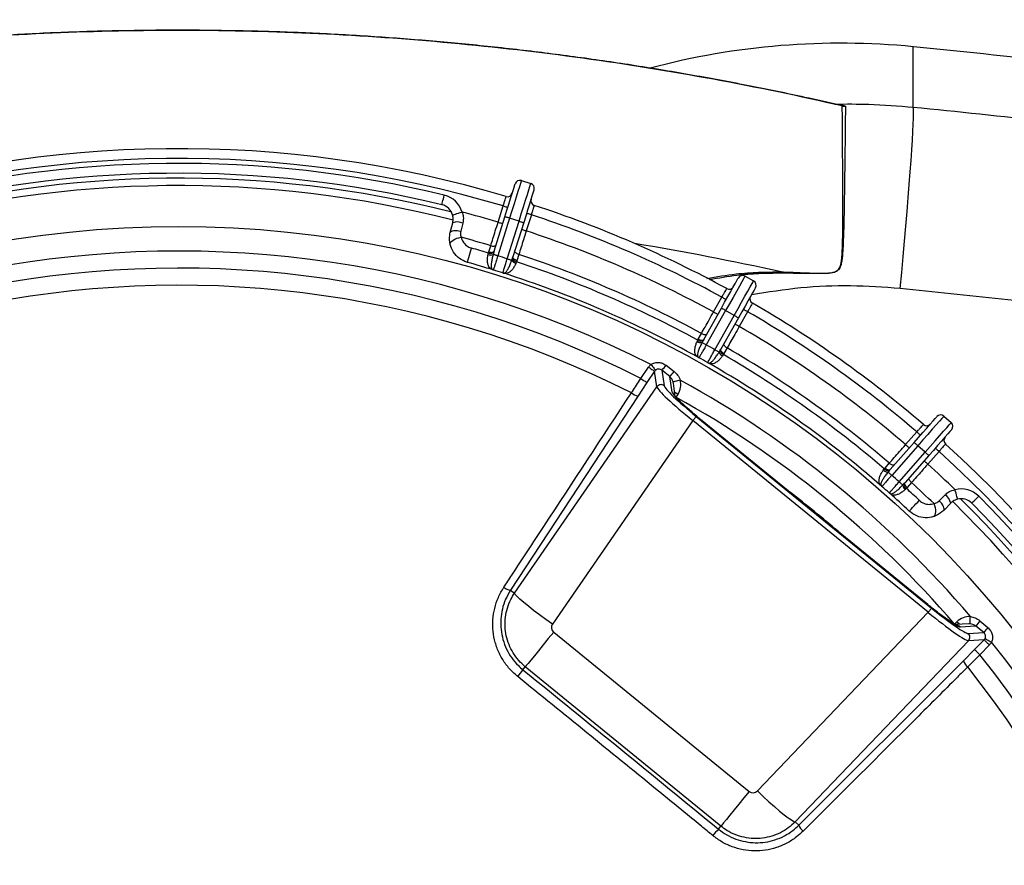
# Model space of a CAD drawing. Units: millimetres. Extents: x 664 to 2960, y 507 to 2531.
# Drawn here: x 1092 to 1292, y 860 to 1031 of the extents above; entities that cross this region are included whole.
import ezdxf

# ---------------------------------------------------------------- set-up
doc = ezdxf.new("R2010")
doc.units = ezdxf.units.MM
doc.header["$LTSCALE"] = 10
doc.layers.add('MAßLINIE_ZEICHNUNGEN', color=8, linetype='Continuous')
doc.styles.add('SLDTEXTSTYLE0', font='TXT', dxfattribs={"width": 0.605})
doc.dimstyles.new('SLDDIMSTYLE1', dxfattribs={"dimtxt": 30.819824, "dimasz": 30, "dimexe": 0, "dimexo": 0.0625, "dimgap": 7.704956, "dimtad": 1, "dimdec": 1, "dimrnd": 1e-09, "dimzin": 12, "dimdsep": 46, "dimtxsty": 'SLDTEXTSTYLE0', "dimsah": 1, "dimcen": 0.09, "dimadec": 0, "dimazin": 3, "dimtfac": 1, "dimtdec": 1, "dimtofl": 0, "dimtmove": 0, "dimatfit": 3, "dimfxl": 0, "dimfrac": 2, "dimtolj": 1, "dimtzin": 12, "dimarcsym": 0})

# ---------------------------------------------------------------- blocks, each defined once
blk = doc.blocks.new('_D_1')
at = {"layer": 'MAßLINIE_ZEICHNUNGEN', "color": 7}
for p, q in [((809.06, 876.54), (809.06, 1148.34)), ((1479.06, 813.13), (1479.06, 1148.34)), ((1479.06, 1138.34), (809.06, 1138.34))]:
    blk.add_line(p, q, dxfattribs=at)
for points in [[(809.06, 1138.34), (839.06, 1133.84), (839.06, 1142.84)], [(1479.06, 1138.34), (1449.06, 1142.84), (1449.06, 1133.84)]]:
    blk.add_solid(points, dxfattribs=at)
at = {"layer": 'MAßLINIE_ZEICHNUNGEN', "color": 7, "insert": (1100.37, 1179.27), "char_height": 31.75, "attachment_point": 1, "style": 'SLDTEXTSTYLE0'}
blk.add_mtext('670', dxfattribs=at)

msp = doc.modelspace()

# ---------------------------------------------------------------- linework, layer by layer
at = {"color": 7, "linetype": 'Continuous', "lineweight": 25}
for p, q in [((1273.14, 1013.31), (1273.14, 1025.57)), ((1258.29, 1013.7), (1258.29, 1013.7)), ((1193.62, 998.42), (1195.53, 997.82)), ((1188.88, 989.98), (1189.91, 993.27)), ((1188.1, 984.13), (1190.27, 991.08)), ((1195.64, 991.48), (1194.61, 988.19)), ((1179.2, 987.89), (1179.7, 989.86)), ((1181.75, 989.78), (1181.33, 988.13)), ((1191.23, 990.78), (1188.84, 983.15)), ((1190.75, 982.55), (1193.14, 990.19)), ((1193.14, 990.19), (1191.23, 990.78)), ((1194.09, 989.89), (1191.91, 982.93)), ((1187, 983.95), (1187.39, 985.21)), ((1186.86, 983.41), (1186.93, 983.73)), ((1186.93, 983.73), (1187, 983.95)), ((1188.03, 983.91), (1187.9, 983.44)), ((1188.1, 984.13), (1188.03, 983.91)), ((1191.84, 982.71), (1191.91, 982.93)), ((1193.11, 983.42), (1192.71, 982.16)), ((1191.68, 982.26), (1191.84, 982.71)), ((1192.64, 981.94), (1192.52, 981.64)), ((1192.71, 982.16), (1192.64, 981.94)), ((1238.99, 979.03), (1240.73, 978.05)), ((1299.73, 973.42), (1270.49, 976.54)), ((1232.6, 971.76), (1234.29, 974.76)), ((1230.61, 966.2), (1234.19, 972.55)), ((1235.06, 972.06), (1231.13, 965.08)), ((1232.88, 964.1), (1236.8, 971.08)), ((1236.8, 971.08), (1235.06, 972.06)), ((1239.52, 971.82), (1237.83, 968.82)), ((1237.67, 970.59), (1234.1, 964.23)), ((1229.5, 966.25), (1230.15, 967.4)), ((1229.26, 965.75), (1229.39, 966.05)), ((1229.39, 966.05), (1229.5, 966.25)), ((1230.5, 965.99), (1230.28, 965.57)), ((1230.61, 966.2), (1230.5, 965.99)), ((1233.73, 963.62), (1233.98, 964.03)), ((1233.98, 964.03), (1234.1, 964.23)), ((1234.6, 963.11), (1234.42, 962.84)), ((1234.72, 963.31), (1234.6, 963.11)), ((1235.37, 964.46), (1234.72, 963.31)), ((1222.97, 960.94), (1224.6, 959.67)), ((1217.86, 958.27), (1219.43, 960.57)), ((1220.66, 959.73), (1219.1, 957.43)), ((1221.12, 956.59), (1220.66, 959.73)), ((1222.12, 959.95), (1222.58, 956.8)), ((1223.73, 958.64), (1222.12, 959.95)), ((1219.1, 957.43), (1217.3, 954.74)), ((1224.18, 955.5), (1223.73, 958.64)), ((1224.85, 954.64), (1224.45, 957.34)), ((1192.24, 914.73), (1221.12, 956.59)), ((1225.36, 955.05), (1224.98, 954.49)), ((1217.3, 954.74), (1191.4, 915.3)), ((1228.41, 949.73), (1199.93, 908.46)), ((1276.16, 910.83), (1228.41, 949.73)), ((1229.1, 950.57), (1276.84, 911.67)), ((1276.08, 912.42), (1229.98, 949.97)), ((1229.98, 949.97), (1229.98, 949.96)), ((1276.07, 912.41), (1229.98, 949.96)), ((1279.33, 950.63), (1280.83, 949.31)), ((1271.57, 944.85), (1273.85, 947.43)), ((1268.47, 939.82), (1273.29, 945.29)), ((1274.04, 944.63), (1268.75, 938.62)), ((1270.25, 937.3), (1275.54, 943.3)), ((1275.54, 943.3), (1274.04, 944.63)), ((1278.35, 943.47), (1276.07, 940.88)), ((1267.4, 940.1), (1268.27, 941.09)), ((1276.29, 942.64), (1271.47, 937.17)), ((1267.05, 939.67), (1267.25, 939.92)), ((1267.25, 939.92), (1267.4, 940.1)), ((1268.32, 939.64), (1268.01, 939.27)), ((1268.47, 939.82), (1268.32, 939.64)), ((1270.99, 936.65), (1271.32, 937)), ((1271.32, 937), (1271.47, 937.17)), ((1272.76, 937.14), (1271.89, 936.14)), ((1271.73, 935.97), (1271.5, 935.75)), ((1271.89, 936.14), (1271.73, 935.97)), ((1278.4, 933.47), (1279.59, 934.68)), ((1280.73, 932.97), (1279.3, 931.51)), ((1191.4, 915.3), (1192.24, 914.73)), ((1276.08, 912.42), (1276.07, 912.41)), ((1241.5, 874.6), (1276.16, 910.83)), ((1286.66, 909.11), (1288.24, 907.76)), ((1281.51, 908.43), (1281.98, 908.92)), ((1284.41, 908.49), (1281.69, 908.33)), ((1285.83, 908.04), (1282.66, 907.85)), ((1287.44, 906.73), (1285.83, 908.04)), ((1200.17, 906.82), (1239.84, 874.5)), ((1284.35, 905.07), (1249.19, 868.33)), ((1284.26, 906.54), (1287.44, 906.73)), ((1287.51, 905.26), (1284.35, 905.07)), ((1285.58, 903.26), (1287.51, 905.26)), ((1283.3, 900.96), (1285.58, 903.26)), ((1288.59, 904.22), (1286.65, 902.22)), ((1249.92, 867.63), (1283.3, 900.96)), ((1193.94, 899.18), (1194.42, 899.77)), ((1234.1, 867.45), (1194.42, 899.77)), ((1233.61, 866.85), (1234.1, 867.45)), ((1249.92, 867.63), (1249.19, 868.33))]:
    msp.add_line(p, q, dxfattribs=at)
at = {"color": 7, "linetype": 'Continuous', "lineweight": 25, "flags": 128}
for points in [[(1270.49, 976.54), (1270.8, 979.78), (1271.09, 982.99), (1271.37, 986.12), (1271.63, 989.18), (1271.88, 992.13), (1272.12, 994.96), (1272.33, 997.65), (1272.52, 1000.17), (1272.69, 1002.52), (1272.83, 1004.67), (1272.95, 1006.62), (1273.05, 1008.35), (1273.12, 1009.84), (1273.17, 1011.09), (1273.18, 1012.09), (1273.17, 1012.83), (1273.14, 1013.31)], [(1190.27, 991.08), (1190.68, 992.39), (1191.07, 993.64), (1191.44, 994.79), (1191.75, 995.81), (1192.01, 996.64), (1192.21, 997.26), (1192.32, 997.64), (1192.36, 997.76)], [(1193.62, 998.42), (1193.57, 998.27), (1193.44, 997.84), (1193.22, 997.13), (1192.92, 996.18), (1192.56, 995.03), (1192.14, 993.71), (1191.69, 992.27), (1191.23, 990.78)], [(1193.14, 990.19), (1193.6, 991.68), (1194.05, 993.11), (1194.46, 994.43), (1194.83, 995.59), (1195.12, 996.54), (1195.34, 997.24), (1195.48, 997.67), (1195.53, 997.82)], [(1177.5, 993.52), (1177.51, 993.56), (1177.54, 993.67), (1177.58, 993.85), (1177.64, 994.09), (1177.71, 994.38), (1177.79, 994.72), (1177.88, 995.08), (1177.97, 995.46)], [(1196.18, 996.57), (1196.14, 996.44), (1196.02, 996.06), (1195.83, 995.44), (1195.57, 994.61), (1195.25, 993.6), (1194.89, 992.44), (1194.5, 991.19), (1194.09, 989.89)], [(1189.91, 993.27), (1190.1, 993.21), (1190.28, 993.16), (1190.44, 993.11), (1190.59, 993.06), (1190.7, 993.02), (1190.79, 993), (1190.85, 992.98), (1190.87, 992.97)], [(1179.67, 991.46), (1179.71, 991.47), (1179.82, 991.5), (1180, 991.56), (1180.23, 991.63), (1180.52, 991.71), (1180.86, 991.81), (1181.21, 991.92), (1181.59, 992.03)], [(1191.23, 990.78), (1191.04, 990.84), (1190.86, 990.9), (1190.7, 990.95), (1190.55, 991), (1190.43, 991.03), (1190.35, 991.06), (1190.29, 991.08), (1190.27, 991.08)], [(1195.64, 991.48), (1195.45, 991.54), (1195.27, 991.59), (1195.11, 991.65), (1194.96, 991.69), (1194.84, 991.73), (1194.76, 991.76), (1194.7, 991.77), (1194.68, 991.78)], [(1188.88, 989.98), (1189.07, 989.93), (1189.25, 989.87), (1189.41, 989.82), (1189.56, 989.77), (1189.67, 989.74), (1189.76, 989.71), (1189.82, 989.69), (1189.84, 989.69)], [(1193.14, 990.19), (1193.32, 990.13), (1193.5, 990.07), (1193.67, 990.02), (1193.81, 989.98), (1193.93, 989.94), (1194.02, 989.91), (1194.07, 989.89), (1194.09, 989.89)], [(1179.18, 985.48), (1179.18, 985.69), (1179.28, 985.91), (1179.48, 986.14), (1179.76, 986.35), (1180.11, 986.55), (1180.51, 986.71), (1180.94, 986.83), (1181.38, 986.91)], [(1179.2, 987.89), (1179.27, 988.02), (1179.42, 988.13), (1179.63, 988.22), (1179.9, 988.27), (1180.22, 988.28), (1180.57, 988.27), (1180.95, 988.21), (1181.33, 988.13)], [(1194.61, 988.19), (1194.42, 988.25), (1194.24, 988.31), (1194.08, 988.36), (1193.93, 988.4), (1193.81, 988.44), (1193.73, 988.47), (1193.67, 988.48), (1193.65, 988.49)], [(1187.39, 985.21), (1187.58, 985.16), (1187.77, 985.13), (1187.95, 985.13), (1188.11, 985.14), (1188.25, 985.18), (1188.36, 985.23), (1188.44, 985.3), (1188.49, 985.39)], [(1182.69, 981.83), (1182.71, 981.9), (1182.76, 982.09), (1182.85, 982.39), (1182.96, 982.79), (1183.09, 983.26), (1183.23, 983.76), (1183.37, 984.25), (1183.5, 984.72)], [(1187, 983.95), (1187.19, 983.9), (1187.37, 983.87), (1187.55, 983.86), (1187.71, 983.88), (1187.85, 983.91), (1187.97, 983.97), (1188.05, 984.04), (1188.1, 984.13)], [(1188.84, 983.15), (1188.67, 983.2), (1188.51, 983.25), (1188.36, 983.3), (1188.23, 983.34), (1188.11, 983.38), (1188.01, 983.41), (1187.94, 983.43), (1187.9, 983.44)], [(1192.71, 982.16), (1192.53, 982.23), (1192.36, 982.31), (1192.21, 982.41), (1192.08, 982.51), (1191.99, 982.62), (1191.93, 982.73), (1191.9, 982.83), (1191.91, 982.93)], [(1193.11, 983.42), (1192.92, 983.49), (1192.76, 983.57), (1192.61, 983.67), (1192.48, 983.77), (1192.39, 983.88), (1192.32, 983.99), (1192.3, 984.1), (1192.31, 984.2)], [(1190.75, 982.55), (1190.91, 982.5), (1191.07, 982.45), (1191.22, 982.4), (1191.36, 982.36), (1191.47, 982.32), (1191.57, 982.29), (1191.64, 982.27), (1191.68, 982.26)], [(1238.99, 979.03), (1238.91, 978.89), (1238.69, 978.5), (1238.32, 977.85), (1237.84, 976.99), (1237.24, 975.93), (1236.56, 974.73), (1235.83, 973.42), (1235.06, 972.06)], [(1234.19, 972.55), (1234.86, 973.74), (1235.5, 974.88), (1236.1, 975.94), (1236.62, 976.86), (1237.04, 977.62), (1237.36, 978.18), (1237.56, 978.53), (1237.62, 978.65)], [(1236.8, 971.08), (1237.57, 972.44), (1238.31, 973.74), (1238.98, 974.95), (1239.58, 976.01), (1240.07, 976.87), (1240.43, 977.52), (1240.65, 977.91), (1240.73, 978.05)], [(1241.11, 976.68), (1241.04, 976.57), (1240.85, 976.22), (1240.53, 975.66), (1240.1, 974.9), (1239.58, 973.97), (1238.99, 972.92), (1238.34, 971.78), (1237.67, 970.59)], [(1234.29, 974.76), (1234.46, 974.67), (1234.62, 974.58), (1234.77, 974.49), (1234.91, 974.42), (1235.01, 974.36), (1235.09, 974.31), (1235.14, 974.28), (1235.16, 974.27)], [(1232.6, 971.76), (1232.77, 971.67), (1232.93, 971.57), (1233.08, 971.49), (1233.21, 971.42), (1233.32, 971.35), (1233.4, 971.31), (1233.45, 971.28), (1233.47, 971.27)], [(1235.06, 972.06), (1234.89, 972.15), (1234.73, 972.25), (1234.58, 972.33), (1234.44, 972.4), (1234.34, 972.47), (1234.26, 972.51), (1234.21, 972.54), (1234.19, 972.55)], [(1236.8, 971.08), (1236.97, 970.98), (1237.14, 970.89), (1237.29, 970.8), (1237.42, 970.73), (1237.53, 970.67), (1237.61, 970.62), (1237.66, 970.6), (1237.67, 970.59)], [(1239.52, 971.82), (1239.35, 971.92), (1239.18, 972.01), (1239.03, 972.09), (1238.9, 972.17), (1238.79, 972.23), (1238.71, 972.27), (1238.66, 972.3), (1238.65, 972.31)], [(1237.83, 968.82), (1237.66, 968.91), (1237.49, 969.01), (1237.34, 969.09), (1237.21, 969.17), (1237.1, 969.23), (1237.02, 969.27), (1236.97, 969.3), (1236.96, 969.31)], [(1230.15, 967.4), (1230.33, 967.32), (1230.5, 967.25), (1230.67, 967.21), (1230.84, 967.19), (1230.98, 967.19), (1231.1, 967.22), (1231.2, 967.28), (1231.26, 967.35)], [(1229.5, 966.25), (1229.68, 966.16), (1229.85, 966.1), (1230.03, 966.05), (1230.19, 966.03), (1230.33, 966.04), (1230.45, 966.07), (1230.55, 966.12), (1230.61, 966.2)], [(1231.13, 965.08), (1230.98, 965.17), (1230.84, 965.25), (1230.7, 965.33), (1230.58, 965.4), (1230.47, 965.46), (1230.38, 965.51), (1230.32, 965.55), (1230.28, 965.57)], [(1235.37, 964.46), (1235.2, 964.57), (1235.05, 964.69), (1234.93, 964.81), (1234.83, 964.94), (1234.76, 965.06), (1234.72, 965.18), (1234.72, 965.29), (1234.75, 965.39)], [(1232.88, 964.1), (1233.03, 964.02), (1233.17, 963.94), (1233.31, 963.86), (1233.43, 963.79), (1233.54, 963.73), (1233.63, 963.68), (1233.69, 963.64), (1233.73, 963.62)], [(1234.72, 963.31), (1234.55, 963.42), (1234.41, 963.53), (1234.28, 963.66), (1234.18, 963.79), (1234.11, 963.91), (1234.07, 964.03), (1234.07, 964.14), (1234.1, 964.23)], [(1219.91, 961.09), (1220.08, 960.88), (1220.25, 960.68), (1220.4, 960.49), (1220.54, 960.32), (1220.66, 960.18), (1220.75, 960.06), (1220.82, 959.99), (1220.85, 959.94)], [(1219.43, 960.57), (1219.66, 960.41), (1219.88, 960.26), (1220.08, 960.12), (1220.27, 960), (1220.42, 959.89), (1220.54, 959.81), (1220.62, 959.76), (1220.66, 959.73)], [(1217.86, 958.27), (1218.09, 958.11), (1218.31, 957.96), (1218.52, 957.82), (1218.7, 957.7), (1218.86, 957.59), (1218.98, 957.51), (1219.06, 957.45), (1219.1, 957.43)], [(1225.86, 957.94), (1225.58, 957.87), (1225.31, 957.8), (1225.06, 957.73), (1224.84, 957.68), (1224.66, 957.63), (1224.52, 957.59), (1224.44, 957.57), (1224.41, 957.56)], [(1225.36, 955.05), (1225.11, 955.22), (1224.86, 955.39), (1224.72, 955.48)], [(1229.1, 950.57), (1229.07, 950.54), (1229.03, 950.49), (1228.96, 950.4), (1228.87, 950.3), (1228.77, 950.17), (1228.66, 950.03), (1228.54, 949.88), (1228.41, 949.73)], [(1273.29, 945.29), (1274.19, 946.31), (1275.06, 947.3), (1275.86, 948.21), (1276.56, 949), (1277.14, 949.65), (1277.57, 950.14), (1277.83, 950.44), (1277.92, 950.54)], [(1279.33, 950.63), (1279.23, 950.51), (1278.93, 950.17), (1278.44, 949.62), (1277.78, 948.87), (1276.98, 947.96), (1276.07, 946.92), (1275.07, 945.8), (1274.04, 944.63)], [(1275.54, 943.3), (1276.57, 944.48), (1277.57, 945.6), (1278.48, 946.64), (1279.28, 947.55), (1279.94, 948.29), (1280.43, 948.85), (1280.73, 949.19), (1280.83, 949.31)], [(1273.85, 947.43), (1274, 947.31), (1274.14, 947.18), (1274.27, 947.07), (1274.38, 946.97), (1274.47, 946.88), (1274.54, 946.82), (1274.59, 946.79), (1274.6, 946.77)], [(1280.92, 947.9), (1280.83, 947.79), (1280.57, 947.5), (1280.14, 947.01), (1279.56, 946.36), (1278.86, 945.56), (1278.06, 944.65), (1277.2, 943.67), (1276.29, 942.64)], [(1274.04, 944.63), (1273.89, 944.76), (1273.75, 944.88), (1273.62, 944.99), (1273.51, 945.09), (1273.42, 945.18), (1273.35, 945.24), (1273.31, 945.27), (1273.29, 945.29)], [(1271.57, 944.85), (1271.72, 944.72), (1271.86, 944.6), (1271.99, 944.48), (1272.1, 944.38), (1272.2, 944.3), (1272.27, 944.24), (1272.31, 944.2), (1272.32, 944.19)], [(1275.54, 943.3), (1275.69, 943.18), (1275.83, 943.05), (1275.96, 942.94), (1276.07, 942.84), (1276.17, 942.75), (1276.24, 942.69), (1276.28, 942.66), (1276.29, 942.64)], [(1278.35, 943.47), (1278.21, 943.6), (1278.06, 943.72), (1277.93, 943.84), (1277.82, 943.94), (1277.73, 944.02), (1277.66, 944.08), (1277.62, 944.12), (1277.6, 944.13)], [(1268.27, 941.09), (1268.42, 940.97), (1268.58, 940.87), (1268.74, 940.79), (1268.9, 940.74), (1269.04, 940.72), (1269.16, 940.72), (1269.27, 940.75), (1269.35, 940.81)], [(1276.07, 940.88), (1275.93, 941.01), (1275.79, 941.14), (1275.66, 941.25), (1275.54, 941.35), (1275.45, 941.43), (1275.38, 941.49), (1275.34, 941.53), (1275.32, 941.54)], [(1267.4, 940.1), (1267.55, 939.98), (1267.71, 939.88), (1267.87, 939.8), (1268.02, 939.75), (1268.16, 939.72), (1268.29, 939.73), (1268.39, 939.76), (1268.47, 939.82)], [(1268.75, 938.62), (1268.62, 938.74), (1268.5, 938.85), (1268.38, 938.95), (1268.27, 939.05), (1268.18, 939.13), (1268.1, 939.19), (1268.05, 939.24), (1268.01, 939.27)], [(1270.25, 937.3), (1270.38, 937.19), (1270.51, 937.08), (1270.63, 936.97), (1270.73, 936.88), (1270.82, 936.8), (1270.9, 936.73), (1270.96, 936.68), (1270.99, 936.65)], [(1271.89, 936.14), (1271.75, 936.28), (1271.63, 936.42), (1271.53, 936.57), (1271.46, 936.72), (1271.42, 936.86), (1271.4, 936.98), (1271.42, 937.09), (1271.47, 937.17)], [(1272.76, 937.14), (1272.62, 937.27), (1272.5, 937.42), (1272.41, 937.57), (1272.33, 937.71), (1272.29, 937.85), (1272.28, 937.97), (1272.3, 938.08), (1272.35, 938.17)], [(1282.11, 933.77), (1282.1, 933.81), (1282.07, 933.92), (1282.03, 934.1), (1281.96, 934.34), (1281.89, 934.63), (1281.8, 934.97), (1281.7, 935.33), (1281.6, 935.71)], [(1272.31, 931.36), (1272.36, 931.41), (1272.5, 931.56), (1272.71, 931.79), (1273, 932.09), (1273.33, 932.44), (1273.68, 932.82), (1274.03, 933.2), (1274.36, 933.55)], [(1279.3, 931.51), (1279.38, 931.65), (1279.4, 931.83), (1279.36, 932.06), (1279.26, 932.31), (1279.11, 932.59), (1278.91, 932.89), (1278.67, 933.18), (1278.4, 933.47)], [(1285, 932.99), (1285.02, 933.01), (1285.1, 933.09), (1285.24, 933.22), (1285.41, 933.4), (1285.63, 933.61), (1285.87, 933.86), (1286.14, 934.12), (1286.41, 934.4)], [(1277.25, 930.25), (1277.43, 930.36), (1277.57, 930.56), (1277.66, 930.85), (1277.7, 931.2), (1277.68, 931.6), (1277.62, 932.02), (1277.5, 932.46), (1277.34, 932.88)], [(1199.93, 908.46), (1198.6, 909.4), (1197.31, 910.33), (1196.11, 911.23), (1195.03, 912.07), (1194.09, 912.84), (1193.33, 913.5), (1192.75, 914.05), (1192.39, 914.46), (1192.24, 914.73)], [(1276.84, 911.67), (1276.82, 911.64), (1276.77, 911.58), (1276.71, 911.5), (1276.62, 911.39), (1276.52, 911.27), (1276.4, 911.13), (1276.28, 910.98), (1276.16, 910.83)], [(1284.64, 908.49), (1284.64, 908.52), (1284.64, 908.61), (1284.65, 908.75), (1284.66, 908.93), (1284.67, 909.16), (1284.69, 909.42), (1284.7, 909.69), (1284.72, 909.98)], [(1282.54, 908.38), (1282.42, 908.5), (1282.2, 908.7), (1281.98, 908.92)], [(1200.17, 906.82), (1199.08, 905.49), (1198.05, 904.22), (1197.09, 903.05), (1196.25, 902.02), (1195.54, 901.15), (1194.99, 900.47), (1194.62, 900.01), (1194.42, 899.77)], [(1287.51, 905.26), (1287.55, 905.22), (1287.62, 905.15), (1287.73, 905.05), (1287.86, 904.92), (1288.02, 904.77), (1288.2, 904.6), (1288.39, 904.41), (1288.59, 904.22)], [(1287.69, 905.49), (1287.74, 905.46), (1287.83, 905.42), (1287.96, 905.35), (1288.12, 905.26), (1288.31, 905.16), (1288.53, 905.04), (1288.76, 904.92), (1289.01, 904.79)], [(1285.58, 903.26), (1285.61, 903.23), (1285.68, 903.16), (1285.79, 903.06), (1285.92, 902.93), (1286.08, 902.77), (1286.26, 902.6), (1286.45, 902.41), (1286.65, 902.22)], [(1239.84, 874.5), (1238.75, 873.17), (1237.72, 871.9), (1236.77, 870.73), (1235.92, 869.69), (1235.22, 868.82), (1234.66, 868.15), (1234.29, 867.68), (1234.1, 867.45)], [(1241.5, 874.6), (1242.68, 873.48), (1243.85, 872.41), (1244.98, 871.41), (1246.02, 870.52), (1246.96, 869.76), (1247.76, 869.15), (1248.41, 868.7), (1248.89, 868.42), (1249.19, 868.33)]]:
    msp.add_lwpolyline(points, dxfattribs=at)
at = {"color": 7, "linetype": 'Continuous', "lineweight": 25}
msp.add_circle((1124.06, 772.9), 216.2, dxfattribs=at)
for centre, radius, start, end in [((1258.42, 876.29), 150, 84.3699, 104.935), ((1124.06, -486.72), 1519.63, 81.90484, 84.36992), ((1259.39, 1016.53), 3.06, 257.4809, 269.5363), ((1124.06, 772.9), 232, 73.3523, 107.8768), ((1124.06, 772.9), 230, 73.3619, 107.8672), ((1124.06, 772.9), 229, 76.3819, 104.8472), ((1124.06, 772.9), 226, 75.8048, 105.4214), ((1124.06, 772.9), 227, 76.3819, 104.8472), ((1124.06, 772.9), 224.5, 75.6303, 105.6023), ((1193.32, 997.46), 1, 72.6145, 162.6145), ((1195.23, 996.87), 1, 342.6145, 72.6145), ((1176.8, 990.6), 5, 16.5661, 76.3819), ((1190.81, 996.14), 1, 253.3523, 342.6145), ((1176.8, 990.6), 3, 16.5661, 76.3819), ((1196.53, 994.34), 1, 162.6145, 251.8768), ((1124.06, 772.9), 232, 61.3523, 71.8768), ((1124.06, 772.9), 226.56, 73.3733, 75.2888), ((1124.06, 772.9), 230, 61.3619, 71.8672), ((1180.62, 987.31), 2.71, 65.4274, 109.8994), ((1124.06, 772.9), 221.56, 73.3886, 75.0048), ((1124.06, 772.9), 226.56, 61.3733, 71.8558), ((1124.06, 429.39), 563.91, 77.4777, 80.558), ((1124.06, 772.9), 211.2, 63.0091, 218.6455), ((1124.06, 772.9), 220, 73.3929, 74.324), ((1187.34, 984.65), 1.33, 248.7864, 294.6544), ((1187.35, 984.6), 0.967, 244.3826, 314.3884), ((1124.06, 772.9), 220, 72.3541, 72.875), ((1124.06, 772.9), 221.56, 61.3886, 71.8404), ((1124.06, 772.9), 217, 72.8774, 74.324), ((1192.83, 982.93), 1.33, 210.5762, 256.4408), ((1192.79, 982.89), 0.967, 190.8402, 260.846), ((1124.06, 772.9), 220, 61.3929, 71.8361), ((1124.06, 772.9), 207.75, 63.157, 218.4975), ((1187.49, 979.82), 0.607, 62.0978, 80.1235), ((1188.24, 981.24), 1, 242.0222, 252.8774), ((1124.06, 772.9), 217, 72.3517, 72.8774), ((1190.15, 980.64), 1, 252.3517, 263.2069), ((1124.06, 772.9), 217, 60.8774, 72.3517), ((1189.96, 979.05), 0.606, 65.0988, 83.1363), ((1238.5, 978.16), 1, 60.6145, 150.6145), ((1480.17, 976.48), 233.87, 179.1663, 179.2304), ((1124.06, 772.9), 204.28, 63.2659, 218.3887), ((1235.76, 977.38), 1, 241.3523, 330.6145), ((1240.24, 977.18), 1, 330.6145, 60.6145), ((1240.99, 974.43), 1, 150.6145, 239.8768), ((1124.06, 772.9), 232, 49.3523, 59.8768), ((1124.06, 772.9), 230, 49.3619, 59.8672), ((1124.06, 772.9), 226.56, 49.3733, 59.8558), ((1229.99, 966.87), 1.33, 236.7869, 282.6541), ((1229.98, 966.81), 0.967, 232.383, 302.3892), ((1124.06, 772.9), 220, 60.3541, 60.875), ((1234.99, 964.04), 1.33, 198.5749, 244.4427), ((1234.95, 964.01), 0.967, 178.8403, 248.8457), ((1124.06, 772.9), 220, 49.3929, 59.8361), ((1124.06, 772.9), 221.56, 49.3886, 59.8404), ((1211.17, 970.28), 15.05, 316.6795, 321.6597), ((1229.12, 962.11), 0.606, 50.0879, 68.141), ((1230.15, 963.34), 1, 230.0222, 240.8774), ((1124.06, 772.9), 217, 60.3517, 60.8774), ((1231.89, 962.36), 1, 240.3517, 251.2069), ((1124.06, 772.9), 217, 48.8774, 60.3517), ((1231.38, 960.84), 0.607, 53.0997, 71.1294), ((1206.59, 974.04), 23.05, 318.0394, 321.4187), ((1221.95, 956.01), 1.01, 51.3955, 145.2591), ((1124.06, 772.9), 211.2, 40.4719, 61.1826), ((1217.72, 957.48), 2.77, 230.3455, 261.3657), ((1222.95, 953.96), 1.98, 24.267, 51.3316), ((1124.06, 772.9), 207.75, 40.7203, 60.9343), ((1275.83, 949.69), 1, 229.3523, 318.6145), ((1278.67, 949.88), 1, 48.6145, 138.6145), ((1280.17, 948.56), 1, 318.6145, 48.6145), ((1280.34, 945.72), 1, 138.6145, 227.8768), ((1124.06, 772.9), 232, 13.3523, 47.8768), ((1124.06, 772.9), 230, 13.3619, 47.8672), ((1268, 940.6), 1.33, 224.7872, 270.6536), ((1267.98, 940.55), 0.967, 220.3829, 290.3898), ((1124.06, 772.9), 226.56, 45.9403, 47.8558), ((1124.06, 772.9), 220, 48.3541, 48.875), ((1272.26, 936.78), 0.968, 166.841, 236.8453), ((1124.06, 772.9), 221.56, 46.2243, 47.8404), ((1124.06, 772.9), 204.28, 49.0809, 52.5737), ((1266.16, 936.13), 0.607, 38.0965, 56.1273), ((1267.43, 937.12), 1, 218.0222, 228.8774), ((1124.06, 772.9), 217, 48.3517, 48.8774), ((1268.93, 935.8), 1, 228.3517, 239.2069), ((1124.06, 772.9), 217, 46.9051, 48.3517), ((1268.11, 934.42), 0.607, 41.0978, 59.1335), ((1272.31, 936.8), 1.33, 186.5762, 232.4402), ((1124.06, 772.9), 220, 46.9051, 47.8361), ((1282.87, 930.87), 5, 44.8472, 104.663), ((1278.07, 932.44), 2.71, 11.3291, 55.803), ((1124.06, 772.9), 224.5, 15.6342, 45.6019), ((1282.87, 930.87), 3, 44.8472, 104.663), ((1124.06, 772.9), 226, 15.8137, 45.4164), ((1124.06, 772.9), 227, 16.3819, 44.8472), ((1124.06, 772.9), 229, 16.3819, 44.8472), ((1191.82, 918.04), 2.76, 230.4022, 261.3286), ((1304.39, 894.35), 23.06, 140.2371, 143.6138), ((1281.4, 906.33), 1.98, 50.326, 77.1966), ((1299.76, 898.09), 15.05, 139.9947, 144.9756), ((1283.62, 905.77), 1.01, 316.3942, 50.2598), ((1124.06, 772.9), 211.2, 243.0091, 38.6455), ((1124.06, 772.9), 207.75, 243.157, 38.4975), ((1285.9, 901.92), 2.77, 200.2885, 231.3099), ((1124.06, 772.9), 204.28, 243.2659, 38.3887), ((1179.5, 909.21), 17.59, 319.5, 325.2079), ((1252.51, 868.59), 2.77, 200.3274, 231.2511), ((1246.36, 854.73), 17.59, 136.4475, 142.1537)]:
    msp.add_arc(centre, radius, start, end, dxfattribs=at)
for centre, major_axis, ratio, start_param, end_param in [((1221.49, 959.14), (0.37, -2.49), 0.991719, 3.681388, 3.966481), ((1221.49, 959.14), (-0.15, 1.02), 0.967776, 0.539795, 0.824888), ((1222.47, 957.05), (-0.3, 2.02), 0.979601, 4.712389, 4.825419), ((1222.47, 957.05), (0.51, -3.49), 0.991719, 0.824888, 1.683826), ((1228.96, 950.41), (7.82, -6.27), 0.086931, 3.235435, 4.711699), ((1229.59, 951.18), (7, -5.7), 0.086882, 3.236125, 4.712389), ((1230.42, 950.51), (6.22, -5.07), 0.086882, 3.236125, 4.712389), ((1276.51, 912.95), (6.22, -5.07), 0.086882, 4.712389, 6.188653), ((1277.34, 912.28), (7, -5.7), 0.086882, 4.712389, 6.188653), ((1276.71, 911.5), (7.72, -6.39), 0.086931, 4.713079, 6.189343), ((1284.52, 906.49), (-3.52, -0.2), 0.991719, 4.599359, 5.458297), ((1200.94, 907.77), (0.772, 0.948), 0.999971, 1.650435, 3.141593), ((1284.52, 906.49), (2.04, 0.12), 0.979601, 1.457767, 1.570796), ((1286.77, 905.95), (1.03, 0.06), 0.967776, 5.458297, 5.74339), ((1286.77, 905.95), (-2.52, -0.15), 0.991719, 2.316705, 2.601797), ((1240.61, 875.44), (0.772, 0.948), 0.999971, 3.141593, 4.63275)]:
    msp.add_ellipse(centre, major_axis=major_axis, ratio=ratio, start_param=start_param, end_param=end_param, dxfattribs=at)
for points, knots in [([(1258.73, 1013.55), (1241.41, 1017.54), (1223.83, 1020.78), (1188.33, 1025.68), (1170.41, 1027.34), (1134.44, 1029.05), (1116.39, 1029.09), (1080.39, 1027.55), (1062.43, 1025.96), (1044.64, 1023.58)], [0, 0, 0, 0, 0.25, 0.25, 0.5, 0.5, 0.75, 0.75, 1, 1, 1, 1]), ([(1258.26, 1013.71), (1255.88, 1014.25), (1249.84, 1015.61), (1239.91, 1017.66), (1228.47, 1019.8), (1216.79, 1021.75), (1205.08, 1023.46), (1193.34, 1024.94), (1181.56, 1026.19), (1169.76, 1027.21), (1157.93, 1028), (1146.09, 1028.55), (1134.25, 1028.87), (1122.42, 1028.96), (1110.6, 1028.81), (1098.78, 1028.43), (1086.97, 1027.81), (1075.15, 1026.96), (1063.36, 1025.87), (1053.58, 1024.81), (1047.75, 1024.02), (1045.82, 1023.77)], [0, 0, 0, 0, 0.034272, 0.086794, 0.142265, 0.197592, 0.252945, 0.308312, 0.36365, 0.419067, 0.474525, 0.529984, 0.585399, 0.640732, 0.695972, 0.751232, 0.806584, 0.861988, 0.917402, 0.972769, 1, 1, 1, 1]), ([(1246.32, 979.89), (1247.61, 979.85), (1248.89, 979.8), (1250.82, 979.73), (1251.46, 979.7), (1252.74, 979.66), (1253.39, 979.64), (1254.35, 979.63), (1254.67, 979.63), (1255.31, 979.63), (1255.63, 979.64), (1256.27, 979.69), (1256.6, 979.73), (1257.22, 979.88), (1257.53, 980), (1257.9, 980.31), (1258, 980.43), (1258.18, 980.7), (1258.24, 980.85), (1258.41, 981.29), (1258.47, 981.59), (1258.58, 982.21), (1258.61, 982.52), (1258.67, 983.14), (1258.69, 983.45), (1258.75, 984.38), (1258.77, 984.99), (1258.8, 986.21), (1258.81, 986.82), (1258.82, 988.02), (1258.83, 988.62), (1258.83, 989.8), (1258.84, 990.38), (1258.84, 993.25), (1258.84, 995.43), (1258.83, 998), (1258.82, 998.51), (1258.82, 999.5), (1258.82, 1000), (1258.81, 1001.44), (1258.81, 1002.35), (1258.79, 1004.96), (1258.78, 1006.52), (1258.77, 1008.59), (1258.76, 1009.23), (1258.75, 1010.39), (1258.75, 1010.92), (1258.74, 1012.33), (1258.73, 1013.05), (1258.73, 1013.55)], [0, 0, 0, 0, 0.0625, 0.0625, 0.09375, 0.09375, 0.125, 0.125, 0.140625, 0.140625, 0.15625, 0.15625, 0.171875, 0.171875, 0.1875, 0.1875, 0.195312, 0.195312, 0.203125, 0.203125, 0.21875, 0.21875, 0.234375, 0.234375, 0.25, 0.25, 0.28125, 0.28125, 0.3125, 0.3125, 0.34375, 0.34375, 0.375, 0.375, 0.5, 0.5, 0.53125, 0.53125, 0.5625, 0.5625, 0.625, 0.625, 0.75, 0.75, 0.8125, 0.8125, 0.875, 0.875, 1, 1, 1, 1]), ([(1259.36, 1013.47), (1259.36, 1012.98), (1259.35, 1012.26), (1259.33, 1010.85), (1259.33, 1010.33), (1259.32, 1009.16), (1259.31, 1008.52), (1259.29, 1006.46), (1259.27, 1004.9), (1259.24, 1002.29), (1259.22, 1001.38), (1259.21, 999.93), (1259.2, 999.44), (1259.19, 998.44), (1259.18, 997.94), (1259.14, 995.37), (1259.11, 993.19), (1259.05, 990.32), (1259.04, 989.73), (1259.01, 988.55), (1258.99, 987.96), (1258.95, 986.75), (1258.93, 986.15), (1258.88, 984.93), (1258.84, 984.31), (1258.77, 983.38), (1258.75, 983.08), (1258.67, 982.46), (1258.63, 982.15), (1258.51, 981.53), (1258.44, 981.23), (1258.26, 980.8), (1258.19, 980.65), (1258.01, 980.39), (1257.9, 980.27), (1257.52, 979.96), (1257.22, 979.84), (1256.6, 979.68), (1256.27, 979.64), (1255.63, 979.58), (1255.31, 979.57), (1254.67, 979.54), (1254.35, 979.54), (1253.39, 979.53), (1252.74, 979.54), (1251.46, 979.56), (1250.82, 979.57), (1248.89, 979.6), (1247.6, 979.61), (1246.32, 979.62)], [0, 0, 0, 0, 0.125, 0.125, 0.1875, 0.1875, 0.25, 0.25, 0.375, 0.375, 0.4375, 0.4375, 0.46875, 0.46875, 0.5, 0.5, 0.625, 0.625, 0.65625, 0.65625, 0.6875, 0.6875, 0.71875, 0.71875, 0.75, 0.75, 0.765625, 0.765625, 0.78125, 0.78125, 0.796875, 0.796875, 0.804688, 0.804688, 0.8125, 0.8125, 0.828125, 0.828125, 0.84375, 0.84375, 0.859375, 0.859375, 0.875, 0.875, 0.90625, 0.90625, 0.9375, 0.9375, 1, 1, 1, 1]), ([(1257.22, 1013.94), (1259.51, 1013.96), (1264.82, 1014), (1270.12, 1013.56), (1273.14, 1013.31)], [0, 0, 0, 0, 0.430597, 1, 1, 1, 1]), ([(1257.8, 1013.82), (1258.15, 1013.78), (1258.72, 1013.73), (1259.23, 1013.6), (1259.36, 1013.52), (1259.36, 1013.48), (1259.36, 1013.47)], [0, 0, 0, 0, 0.479457, 0.773895, 0.958329, 1, 1, 1, 1]), ([(1258.73, 1013.55), (1258.72, 1013.56), (1258.7, 1013.58), (1258.55, 1013.64), (1258.38, 1013.68), (1258.26, 1013.7)], [0, 0, 0, 0, 0.205864, 0.457388, 1, 1, 1, 1]), ([(1189.91, 993.27), (1189.96, 993.41), (1190.07, 993.77), (1190.24, 994.3), (1190.4, 994.79), (1190.5, 995.11), (1190.51, 995.16), (1190.52, 995.18)], [0, 0, 0, 0, 0.14129, 0.355995, 0.570672, 0.785339, 1, 1, 1, 1]), ([(1196.22, 993.39), (1196.22, 993.37), (1196.2, 993.33), (1196.1, 993), (1195.95, 992.51), (1195.79, 991.98), (1195.68, 991.62), (1195.64, 991.48)], [0, 0, 0, 0, 0.214661, 0.429329, 0.644006, 0.858712, 1, 1, 1, 1]), ([(1179.7, 989.86), (1179.76, 990.17), (1179.85, 990.7), (1179.72, 991.24), (1179.67, 991.46)], [0, 0, 0, 0, 0.587439, 1, 1, 1, 1]), ([(1181.59, 992.03), (1181.69, 991.72), (1181.93, 990.98), (1181.82, 990.21), (1181.75, 989.78)], [0, 0, 0, 0, 0.424584, 1, 1, 1, 1]), ([(1187.39, 985.21), (1187.54, 985.68), (1187.84, 986.64), (1188.34, 988.26), (1188.7, 989.39), (1188.88, 989.98)], [0, 0, 0, 0, 0.317612, 0.644437, 1, 1, 1, 1]), ([(1179.18, 985.48), (1179.09, 986.09), (1178.97, 986.89), (1179.15, 987.69), (1179.2, 987.89)], [0, 0, 0, 0, 0.751807, 1, 1, 1, 1]), ([(1181.33, 988.13), (1181.31, 988.03), (1181.22, 987.62), (1181.31, 987.22), (1181.38, 986.91)], [0, 0, 0, 0, 0.242893, 1, 1, 1, 1]), ([(1181.38, 986.91), (1181.49, 986.59), (1181.71, 985.95), (1182.46, 985.17), (1183.12, 984.83), (1183.47, 984.73), (1183.5, 984.72)], [0, 0, 0, 0, 0.335976, 0.674049, 0.974206, 1, 1, 1, 1]), ([(1194.61, 988.19), (1194.42, 987.6), (1194.07, 986.48), (1193.56, 984.86), (1193.26, 983.91), (1193.11, 983.42)], [0, 0, 0, 0, 0.3555636, 0.6731768, 1, 1, 1, 1]), ([(1182.69, 981.83), (1182.64, 981.84), (1182.07, 982.01), (1180.98, 982.57), (1179.74, 983.85), (1179.36, 984.94), (1179.18, 985.48)], [0, 0, 0, 0, 0.026526, 0.334018, 0.672851, 1, 1, 1, 1]), ([(1187.59, 980.42), (1187.43, 980.51), (1187.14, 980.69), (1186.89, 981.15), (1186.74, 981.76), (1186.72, 982.48), (1186.79, 983.05), (1186.85, 983.34), (1186.86, 983.41)], [0, 0, 0, 0, 0.198835, 0.374609, 0.576302, 0.763614, 0.938826, 1, 1, 1, 1]), ([(1187.9, 983.44), (1187.87, 983.34), (1187.77, 982.97), (1187.62, 982.31), (1187.5, 981.54), (1187.49, 980.95), (1187.55, 980.55), (1187.7, 980.42), (1187.77, 980.36)], [0, 0, 0, 0, 0.073656, 0.273235, 0.470892, 0.669456, 0.832201, 1, 1, 1, 1]), ([(1188.84, 983.15), (1188.77, 982.94), (1188.61, 982.4), (1188.35, 981.6), (1188.13, 980.87), (1187.97, 980.38), (1187.95, 980.32), (1187.94, 980.28)], [0, 0, 0, 0, 0.141231, 0.355927, 0.570617, 0.785308, 1, 1, 1, 1]), ([(1189.84, 979.69), (1189.85, 979.7), (1189.86, 979.74), (1189.97, 980.08), (1190.17, 980.73), (1190.44, 981.59), (1190.64, 982.23), (1190.75, 982.55)], [0, 0, 0, 0, 0.141216, 0.355911, 0.570606, 0.785305, 1, 1, 1, 1]), ([(1190.03, 979.65), (1190.13, 979.66), (1190.32, 979.68), (1190.6, 979.97), (1190.93, 980.47), (1191.27, 981.17), (1191.52, 981.8), (1191.65, 982.16), (1191.68, 982.26)], [0, 0, 0, 0, 0.1678, 0.330544, 0.529109, 0.726768, 0.926346, 1, 1, 1, 1]), ([(1192.52, 981.64), (1192.49, 981.57), (1192.37, 981.3), (1192.1, 980.8), (1191.68, 980.22), (1191.21, 979.8), (1190.74, 979.56), (1190.39, 979.58), (1190.21, 979.6)], [0, 0, 0, 0, 0.061169, 0.236384, 0.423695, 0.62539, 0.801164, 1, 1, 1, 1]), ([(1187.94, 980.28), (1187.94, 980.28), (1187.82, 980.32), (1187.7, 980.37), (1187.59, 980.42)], [0, 0, 0, 0, 0.01838, 1, 1, 1, 1]), ([(1190.21, 979.6), (1190.09, 979.62), (1189.97, 979.65), (1189.85, 979.69), (1189.84, 979.69)], [0, 0, 0, 0, 0.981615, 1, 1, 1, 1]), ([(1231.25, 978.57), (1233.23, 978.91), (1236.71, 979.51), (1241.75, 979.86), (1244.8, 979.88), (1246.32, 979.89)], [0, 0, 0, 0, 0.397111, 0.698574, 1, 1, 1, 1]), ([(1246.32, 979.62), (1244.82, 979.6), (1241.82, 979.56), (1236.96, 979.2), (1233.64, 978.61), (1231.8, 978.29)], [0, 0, 0, 0, 0.30814, 0.616314, 1, 1, 1, 1]), ([(1270.49, 976.54), (1267.13, 976.77), (1260.42, 977.23), (1250.29, 976.82), (1243.64, 975.78), (1240.3, 975.25)], [0, 0, 0, 0, 0.3330798, 0.6661608, 1, 1, 1, 1]), ([(1234.29, 974.76), (1234.36, 974.89), (1234.55, 975.22), (1234.83, 975.7), (1235.08, 976.14), (1235.25, 976.44), (1235.27, 976.48), (1235.28, 976.5)], [0, 0, 0, 0, 0.141289, 0.355994, 0.570673, 0.785339, 1, 1, 1, 1]), ([(1240.49, 973.57), (1240.48, 973.55), (1240.46, 973.51), (1240.29, 973.21), (1240.04, 972.77), (1239.77, 972.27), (1239.59, 971.95), (1239.52, 971.82)], [0, 0, 0, 0, 0.214661, 0.429327, 0.644003, 0.858711, 1, 1, 1, 1]), ([(1230.15, 967.4), (1230.39, 967.83), (1230.88, 968.71), (1231.71, 970.18), (1232.3, 971.22), (1232.6, 971.76)], [0, 0, 0, 0, 0.317612, 0.644434, 1, 1, 1, 1]), ([(1237.83, 968.82), (1237.52, 968.28), (1236.94, 967.26), (1236.11, 965.78), (1235.62, 964.91), (1235.37, 964.46)], [0, 0, 0, 0, 0.355565, 0.673175, 1, 1, 1, 1]), ([(1229.35, 962.67), (1229.21, 962.8), (1228.96, 963.03), (1228.81, 963.54), (1228.8, 964.17), (1228.93, 964.88), (1229.11, 965.41), (1229.23, 965.68), (1229.26, 965.75)], [0, 0, 0, 0, 0.198835, 0.37461, 0.576305, 0.763615, 0.938827, 1, 1, 1, 1]), ([(1230.28, 965.57), (1230.23, 965.48), (1230.06, 965.14), (1229.77, 964.52), (1229.49, 963.79), (1229.36, 963.22), (1229.34, 962.81), (1229.45, 962.65), (1229.51, 962.58)], [0, 0, 0, 0, 0.073654, 0.273235, 0.470892, 0.669455, 0.832201, 1, 1, 1, 1]), ([(1231.13, 965.08), (1231.03, 964.89), (1230.75, 964.41), (1230.34, 963.67), (1229.97, 963.01), (1229.71, 962.56), (1229.68, 962.5), (1229.67, 962.47)], [0, 0, 0, 0, 0.14123, 0.355925, 0.570616, 0.785307, 1, 1, 1, 1]), ([(1231.4, 961.49), (1231.41, 961.5), (1231.43, 961.54), (1231.6, 961.85), (1231.94, 962.44), (1232.38, 963.22), (1232.71, 963.81), (1232.88, 964.1)], [0, 0, 0, 0, 0.141216, 0.35591, 0.570605, 0.785304, 1, 1, 1, 1]), ([(1231.57, 961.41), (1231.67, 961.4), (1231.86, 961.38), (1232.2, 961.61), (1232.62, 962.03), (1233.1, 962.65), (1233.48, 963.21), (1233.68, 963.53), (1233.73, 963.62)], [0, 0, 0, 0, 0.167799, 0.330545, 0.529106, 0.726768, 0.926342, 1, 1, 1, 1]), ([(1219.91, 961.09), (1219.93, 961.11), (1220.17, 961.28), (1220.68, 961.5), (1221.47, 961.56), (1222.28, 961.39), (1222.74, 961.09), (1222.97, 960.94)], [0, 0, 0, 0, 0.028652, 0.261817, 0.501246, 0.749381, 1, 1, 1, 1]), ([(1229.67, 962.47), (1229.66, 962.47), (1229.55, 962.53), (1229.45, 962.6), (1229.35, 962.67)], [0, 0, 0, 0, 0.018381, 1, 1, 1, 1]), ([(1231.74, 961.33), (1231.63, 961.38), (1231.51, 961.43), (1231.4, 961.49), (1231.4, 961.49)], [0, 0, 0, 0, 0.981615, 1, 1, 1, 1]), ([(1234.42, 962.84), (1234.38, 962.78), (1234.21, 962.54), (1233.84, 962.11), (1233.3, 961.63), (1232.76, 961.32), (1232.25, 961.18), (1231.92, 961.28), (1231.74, 961.33)], [0, 0, 0, 0, 0.061172, 0.236386, 0.423697, 0.625391, 0.801165, 1, 1, 1, 1]), ([(1222.12, 959.95), (1222.02, 960.02), (1221.84, 960.14), (1221.5, 960.2), (1221.17, 960.15), (1220.96, 960.03), (1220.87, 959.95), (1220.85, 959.94)], [0, 0, 0, 0, 0.243476, 0.482659, 0.722877, 0.969084, 1, 1, 1, 1]), ([(1224.6, 959.67), (1224.86, 959.45), (1225.41, 958.96), (1225.7, 958.3), (1225.86, 957.94)], [0, 0, 0, 0, 0.4707548, 1, 1, 1, 1]), ([(1215.95, 955.34), (1216.49, 956.18), (1217.12, 957.15), (1217.77, 958.13), (1217.86, 958.27)], [0, 0, 0, 0, 0.857156, 1, 1, 1, 1]), ([(1224.41, 957.56), (1224.33, 957.78), (1224.18, 958.19), (1223.87, 958.5), (1223.73, 958.64)], [0, 0, 0, 0, 0.537976, 1, 1, 1, 1]), ([(1190.06, 915.91), (1190.6, 916.73), (1193.3, 920.85), (1201.93, 933.99), (1210.02, 946.31), (1215.95, 955.34)], [0, 0, 0, 0, 0.062641, 0.313206, 1, 1, 1, 1]), ([(1229.98, 949.97), (1229.8, 950.12), (1229.28, 950.55), (1228.42, 951.27), (1227.47, 952.1), (1226.61, 952.87), (1225.88, 953.56), (1225.32, 954.12), (1224.95, 954.51), (1224.75, 954.75), (1224.73, 954.79), (1224.72, 954.8)], [0, 0, 0, 0, 0.069594, 0.202221, 0.334652, 0.466391, 0.596873, 0.725072, 0.834982, 0.929821, 1, 1, 1, 1]), ([(1273.85, 947.43), (1273.95, 947.54), (1274.2, 947.82), (1274.57, 948.24), (1274.91, 948.62), (1275.14, 948.88), (1275.17, 948.91), (1275.18, 948.93)], [0, 0, 0, 0, 0.1412908, 0.3559957, 0.5706735, 0.78534, 1, 1, 1, 1]), ([(1279.66, 944.98), (1279.65, 944.96), (1279.62, 944.93), (1279.39, 944.67), (1279.06, 944.28), (1278.69, 943.86), (1278.45, 943.58), (1278.35, 943.47)], [0, 0, 0, 0, 0.214661, 0.429327, 0.644004, 0.858712, 1, 1, 1, 1]), ([(1268.27, 941.09), (1268.6, 941.46), (1269.26, 942.22), (1270.38, 943.49), (1271.16, 944.38), (1271.57, 944.85)], [0, 0, 0, 0, 0.317612, 0.644435, 1, 1, 1, 1]), ([(1266.5, 936.64), (1266.4, 936.78), (1266.2, 937.07), (1266.16, 937.59), (1266.27, 938.21), (1266.55, 938.88), (1266.84, 939.36), (1267.01, 939.6), (1267.05, 939.67)], [0, 0, 0, 0, 0.198835, 0.374609, 0.576302, 0.763613, 0.938827, 1, 1, 1, 1]), ([(1268.01, 939.27), (1267.95, 939.19), (1267.71, 938.9), (1267.3, 938.36), (1266.88, 937.7), (1266.62, 937.16), (1266.52, 936.77), (1266.6, 936.59), (1266.64, 936.51)], [0, 0, 0, 0, 0.073658, 0.273235, 0.470893, 0.669457, 0.832202, 1, 1, 1, 1]), ([(1276.07, 940.88), (1275.66, 940.42), (1274.89, 939.54), (1273.76, 938.27), (1273.1, 937.52), (1272.76, 937.14)], [0, 0, 0, 0, 0.355565, 0.673175, 1, 1, 1, 1]), ([(1268.75, 938.62), (1268.6, 938.46), (1268.24, 938.04), (1267.68, 937.4), (1267.18, 936.83), (1266.84, 936.44), (1266.79, 936.39), (1266.77, 936.37)], [0, 0, 0, 0, 0.14123, 0.355924, 0.570618, 0.785307, 1, 1, 1, 1]), ([(1268.26, 935.05), (1268.27, 935.06), (1268.3, 935.09), (1268.54, 935.36), (1268.99, 935.87), (1269.58, 936.54), (1270.03, 937.05), (1270.25, 937.3)], [0, 0, 0, 0, 0.141216, 0.35591, 0.570605, 0.785307, 1, 1, 1, 1]), ([(1266.77, 936.37), (1266.77, 936.37), (1266.67, 936.45), (1266.59, 936.55), (1266.5, 936.64)], [0, 0, 0, 0, 0.018389, 1, 1, 1, 1]), ([(1268.56, 934.82), (1268.46, 934.89), (1268.36, 934.97), (1268.27, 935.05), (1268.26, 935.05)], [0, 0, 0, 0, 0.981633, 1, 1, 1, 1]), ([(1268.42, 934.94), (1268.51, 934.91), (1268.69, 934.85), (1269.07, 935.01), (1269.57, 935.32), (1270.17, 935.83), (1270.65, 936.3), (1270.92, 936.58), (1270.99, 936.65)], [0, 0, 0, 0, 0.167798, 0.330545, 0.529108, 0.726765, 0.926343, 1, 1, 1, 1]), ([(1271.5, 935.75), (1271.44, 935.7), (1271.23, 935.5), (1270.78, 935.15), (1270.15, 934.79), (1269.56, 934.6), (1269.03, 934.57), (1268.72, 934.73), (1268.56, 934.82)], [0, 0, 0, 0, 0.061172, 0.236384, 0.423696, 0.62539, 0.801166, 1, 1, 1, 1]), ([(1279.59, 934.68), (1279.83, 934.88), (1280.4, 935.39), (1281.16, 935.59), (1281.6, 935.71)], [0, 0, 0, 0, 0.410175, 1, 1, 1, 1]), ([(1274.36, 933.55), (1274.38, 933.53), (1274.65, 933.29), (1275.29, 932.89), (1276.34, 932.66), (1277, 932.8), (1277.34, 932.88)], [0, 0, 0, 0, 0.0257949, 0.3259492, 0.6640223, 1, 1, 1, 1]), ([(1277.34, 932.88), (1277.43, 932.9), (1277.78, 933), (1278.14, 933.21), (1278.37, 933.43), (1278.4, 933.47)], [0, 0, 0, 0, 0.2500147, 0.8819548, 1, 1, 1, 1]), ([(1282.11, 933.77), (1281.81, 933.66), (1281.28, 933.48), (1280.89, 933.12), (1280.73, 932.97)], [0, 0, 0, 0, 0.577952, 1, 1, 1, 1]), ([(1277.25, 930.25), (1276.7, 930.13), (1275.57, 929.89), (1273.77, 930.27), (1272.79, 931), (1272.31, 931.36)], [0, 0, 0, 0, 0.3272943, 0.6662769, 1, 1, 1, 1]), ([(1279.3, 931.51), (1278.83, 931.11), (1278.2, 930.58), (1277.44, 930.32), (1277.25, 930.25)], [0, 0, 0, 0, 0.755709, 1, 1, 1, 1]), ([(1192.87, 897.79), (1192.51, 898.1), (1191.57, 898.91), (1190.27, 900.48), (1189.08, 902.49), (1188.26, 904.68), (1187.82, 906.99), (1187.78, 909.34), (1188.14, 911.65), (1188.88, 913.89), (1189.66, 915.23), (1190.06, 915.91)], [0, 0, 0, 0, 0.069968, 0.184634, 0.299309, 0.415672, 0.532046, 0.649028, 0.766017, 0.883008, 1, 1, 1, 1]), ([(1191.4, 915.3), (1191.05, 914.7), (1190.35, 913.5), (1189.7, 911.51), (1189.39, 909.45), (1189.43, 907.36), (1189.83, 905.31), (1190.56, 903.35), (1191.62, 901.57), (1192.78, 900.18), (1193.62, 899.45), (1193.94, 899.18)], [0, 0, 0, 0, 0.117191, 0.234381, 0.351464, 0.46854, 0.584868, 0.701185, 0.815685, 0.930174, 1, 1, 1, 1]), ([(1194.42, 899.77), (1193.96, 900.2), (1193.02, 901.04), (1191.91, 902.58), (1191.06, 904.27), (1190.5, 906.08), (1190.26, 907.95), (1190.34, 909.85), (1190.74, 911.69), (1191.37, 913.35), (1191.97, 914.31), (1192.24, 914.73)], [0, 0, 0, 0, 0.113629, 0.227257, 0.340885, 0.454514, 0.568145, 0.681776, 0.795413, 0.90905, 1, 1, 1, 1]), ([(1281.87, 908.23), (1281.86, 908.24), (1281.82, 908.25), (1281.59, 908.38), (1281.19, 908.61), (1280.61, 908.99), (1279.86, 909.51), (1278.99, 910.14), (1278.02, 910.87), (1277.03, 911.64), (1276.38, 912.17), (1276.08, 912.42)], [0, 0, 0, 0, 0.065538, 0.149702, 0.251921, 0.367799, 0.491891, 0.620359, 0.751109, 0.883053, 1, 1, 1, 1]), ([(1284.72, 909.98), (1285.04, 909.92), (1285.76, 909.77), (1286.34, 909.34), (1286.66, 909.11)], [0, 0, 0, 0, 0.455548, 1, 1, 1, 1]), ([(1285.83, 908.04), (1285.63, 908.17), (1285.27, 908.41), (1284.84, 908.46), (1284.64, 908.49)], [0, 0, 0, 0, 0.535652, 1, 1, 1, 1]), ([(1288.24, 907.76), (1288.44, 907.55), (1288.85, 907.14), (1289.16, 906.35), (1289.26, 905.54), (1289.09, 905.04), (1289.01, 904.79)], [0, 0, 0, 0, 0.268277, 0.520558, 0.7657377, 1, 1, 1, 1]), ([(1287.69, 905.49), (1287.73, 905.59), (1287.82, 905.8), (1287.81, 906.15), (1287.69, 906.48), (1287.53, 906.64), (1287.44, 906.73)], [0, 0, 0, 0, 0.248677, 0.49603, 0.739667, 1, 1, 1, 1]), ([(1286.65, 902.22), (1285.94, 901.51), (1285.11, 900.68), (1284.29, 899.87), (1284.17, 899.76)], [0, 0, 0, 0, 0.8571451, 1, 1, 1, 1]), ([(1193.94, 899.18), (1200.56, 893.8), (1213.8, 883.06), (1227.01, 872.25), (1233.61, 866.85)], [0, 0, 0, 0, 0.499754, 1, 1, 1, 1]), ([(1284.17, 899.76), (1283.47, 899.06), (1279.99, 895.58), (1268.86, 884.47), (1258.42, 874.06), (1250.78, 866.43)], [0, 0, 0, 0, 0.062641, 0.313206, 1, 1, 1, 1]), ([(1232.47, 865.52), (1231.69, 866.16), (1227.83, 869.32), (1219.3, 876.29), (1206.88, 886.42), (1197.54, 894), (1192.87, 897.79)], [0, 0, 0, 0, 0.058721, 0.293612, 0.646718, 1, 1, 1, 1]), ([(1233.61, 866.85), (1234.15, 866.45), (1235.24, 865.64), (1237.1, 864.79), (1239.05, 864.25), (1241.08, 864.03), (1243.11, 864.16), (1245.1, 864.62), (1247, 865.43), (1248.62, 866.44), (1249.52, 867.27), (1249.92, 867.63)], [0, 0, 0, 0, 0.11238, 0.224768, 0.337264, 0.449772, 0.563811, 0.677858, 0.793858, 0.909861, 1, 1, 1, 1]), ([(1249.19, 868.33), (1248.73, 867.9), (1247.81, 867.04), (1246.18, 866.07), (1244.43, 865.37), (1242.57, 864.97), (1240.68, 864.89), (1238.8, 865.13), (1236.99, 865.69), (1235.4, 866.47), (1234.5, 867.15), (1234.1, 867.45)], [0, 0, 0, 0, 0.113643, 0.227286, 0.34093, 0.454573, 0.568212, 0.681852, 0.795486, 0.90912, 1, 1, 1, 1]), ([(1250.78, 866.43), (1250.34, 866.03), (1249.33, 865.1), (1247.51, 863.95), (1245.38, 863.05), (1243.14, 862.52), (1240.86, 862.37), (1238.58, 862.61), (1236.39, 863.21), (1234.3, 864.16), (1233.08, 865.07), (1232.47, 865.52)], [0, 0, 0, 0, 0.089968, 0.205808, 0.321644, 0.435646, 0.549641, 0.662239, 0.774828, 0.887417, 1, 1, 1, 1])]:
    msp.add_open_spline(points, degree=3, knots=knots, dxfattribs=at)
msp.add_open_spline([(1273.14, 1013.31), (1291.17, 1011.57), (1309.16, 1009.51), (1327.12, 1007.14)], degree=3, dxfattribs=at)

# ---------------------------------------------------------------- dimensions: what is measured, and where the dimension line sits
at = {"layer": 'MAßLINIE_ZEICHNUNGEN', "color": 7}
dim = msp.add_linear_dim(base=(809.06, 1138.34), p1=(1479.06, 803.13), p2=(809.06, 866.54), dimstyle='SLDDIMSTYLE1', dxfattribs=at)
dim.commit()
dim.dimension.update_dxf_attribs({"geometry": '_D_1', "text_midpoint": (1135.65, 1138.34), "dimtype": 160})

doc.saveas('drawing.dxf')
